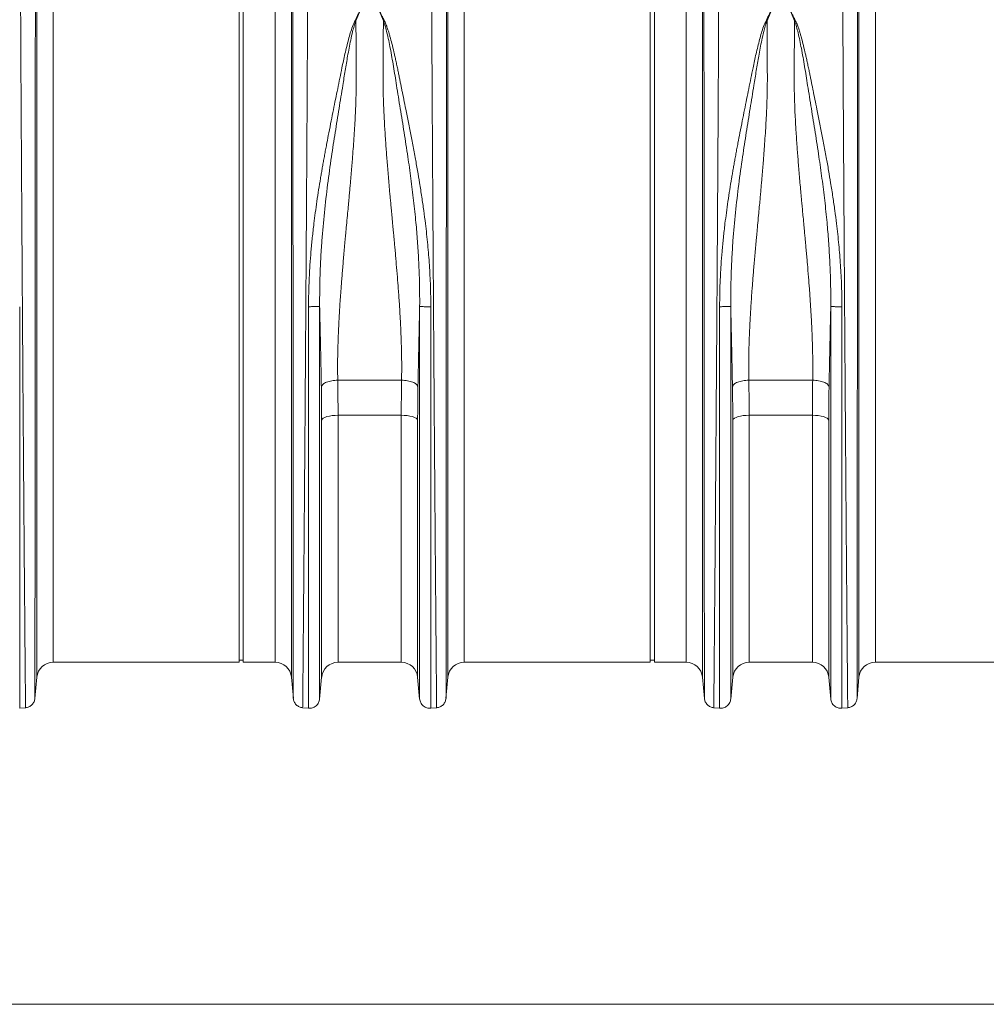
# Model space of a CAD drawing. Units: millimetres. Extents: x -20494 to -16005, y -6771 to -1458.
# Drawn here: x -18163 to -17693, y -3305 to -2826 of the extents above; entities that cross this region are included whole.
import ezdxf

# ---------------------------------------------------------------- set-up
doc = ezdxf.new("R2010")
doc.units = ezdxf.units.MM
doc.linetypes.add('SLD-SOLID', pattern=[0])
doc.layers.add('ACO_DIMS', color=8, linetype='Continuous')
doc.layers.add('ACO_DRAINAGE', color=7, linetype='SLD-SOLID')

# ---------------------------------------------------------------- blocks, each defined once
blk = doc.blocks.new('ACO - 32810 - FRONT')
at = {"layer": 'ACO_DRAINAGE', "linetype": 'Continuous', "lineweight": 0}
for p, q in [((245.24, 179), (245.24, 358)), ((247.24, 179), (247.24, 358)), ((445.24, 179), (445.24, 358)), ((447.24, 179), (447.24, 358)), ((146.79, -7.3), (146.79, 352.06)), ((270.7, 352.06), (270.7, -7.3)), ((346.79, -7.3), (346.79, 352.06)), ((470.7, 352.06), (470.7, -7.3)), ((546.79, -7.3), (546.79, 352.06)), ((154.76, 345.28), (154.76, 0)), ((262.73, 0), (262.73, 345.28)), ((354.76, 345.28), (354.76, 0)), ((462.73, 0), (462.73, 345.28)), ((554.76, 345.28), (554.76, 0)), ((306.02, 321.62), (302.07, 312.03)), ((315.41, 312.03), (311.48, 321.6)), ((506.02, 321.62), (502.07, 312.03)), ((515.41, 312.03), (511.48, 321.6)), ((245.24, 0), (245.24, 179)), ((247.24, 0), (247.24, 179)), ((445.24, 0), (445.24, 179)), ((447.24, 0), (447.24, 179)), ((293.21, 137.2), (324.28, 137.2)), ((493.21, 137.2), (524.28, 137.2)), ((290.47, 119.98), (289.15, 119.77)), ((291.89, 120.11), (290.47, 119.98)), ((293.36, 120.16), (291.89, 120.11)), ((324.13, 120.16), (293.36, 120.16)), ((293.36, 120.16), (293.36, 0)), ((324.13, 0), (324.13, 120.16)), ((325.6, 120.11), (324.13, 120.16)), ((327.02, 119.98), (325.6, 120.11)), ((328.34, 119.77), (327.02, 119.98)), ((490.47, 119.98), (489.15, 119.77)), ((491.89, 120.11), (490.47, 119.98)), ((493.36, 120.16), (491.89, 120.11)), ((524.13, 120.16), (493.36, 120.16)), ((493.36, 120.16), (493.36, 0)), ((524.13, 0), (524.13, 120.16)), ((525.6, 120.11), (524.13, 120.16)), ((527.02, 119.98), (525.6, 120.11)), ((528.34, 119.77), (527.02, 119.98)), ((285.66, 118.25), (285.39, 117.77)), ((285.39, -7.27), (285.39, 117.77)), ((286.2, 118.7), (285.66, 118.25)), ((286.97, 119.11), (286.2, 118.7)), ((287.97, 119.47), (286.97, 119.11)), ((289.15, 119.77), (287.97, 119.47)), ((329.52, 119.47), (328.34, 119.77)), ((330.51, 119.11), (329.52, 119.47)), ((331.29, 118.7), (330.51, 119.11)), ((331.82, 118.25), (331.29, 118.7)), ((332.09, 117.77), (331.82, 118.25)), ((332.09, 117.77), (332.09, -7.27)), ((485.66, 118.25), (485.39, 117.77)), ((485.39, -7.27), (485.39, 117.77)), ((486.2, 118.7), (485.66, 118.25)), ((486.97, 119.11), (486.2, 118.7)), ((487.97, 119.47), (486.97, 119.11)), ((489.15, 119.77), (487.97, 119.47)), ((529.52, 119.47), (528.34, 119.77)), ((530.51, 119.11), (529.52, 119.47)), ((531.29, 118.7), (530.51, 119.11)), ((531.82, 118.25), (531.29, 118.7)), ((532.09, 117.77), (531.82, 118.25)), ((532.09, 117.77), (532.09, -7.27)), ((154.76, 0), (245.24, 0)), ((245.24, 1), (247.24, 1)), ((247.24, 0), (262.73, 0)), ((293.36, 0), (324.13, 0)), ((354.76, 0), (445.24, 0)), ((445.24, 1), (447.24, 1)), ((447.24, 0), (462.73, 0)), ((493.36, 0), (524.13, 0)), ((554.76, 0), (645.24, 0)), ((145.88, -17.69), (146.79, -7.3)), ((270.7, -7.3), (271.61, -17.69)), ((284.42, -17.92), (285.39, -7.27)), ((332.09, -7.27), (333.07, -17.92)), ((345.88, -17.69), (346.79, -7.3)), ((470.7, -7.3), (471.61, -17.69)), ((484.42, -17.92), (485.39, -7.27)), ((532.09, -7.27), (533.07, -17.92)), ((545.88, -17.69), (546.79, -7.3)), ((138.48, -22.4), (141.43, -22.14)), ((276.05, -22.14), (279, -22.4)), ((338.48, -22.4), (341.43, -22.14)), ((476.05, -22.14), (479, -22.4)), ((538.48, -22.4), (541.43, -22.14))]:
    blk.add_line(p, q, dxfattribs=at)
for centre, start, end in [((154.76, -8), 90, 175), ((262.73, -8), 5, 90), ((293.36, -8), 90, 174.7592), ((324.13, -8), 5.2408, 90), ((354.76, -8), 90, 175), ((462.73, -8), 5, 90), ((493.36, -8), 90, 174.7592), ((524.13, -8), 5.2408, 90), ((554.76, -8), 90, 175)]:
    blk.add_arc(centre, 8, start, end, dxfattribs=at)
for points, knots in [([(141.34, -22.15), (141.34, -22.08), (141.34, -21.93), (141.32, -20.72), (141.3, -18.75), (141.28, -15.9), (141.24, -12.25), (141.2, -7.82), (141.15, -2.67), (141.11, 2.64), (141.06, 7.81), (141.03, 11.35), (141.01, 13.77), (141, 14.92), (140.99, 16.08), (140.98, 17.27), (140.97, 18.47), (140.96, 19.69), (140.94, 22.36), (140.9, 26.8), (140.84, 33.49), (140.78, 41.26), (140.7, 50.19), (140.63, 59.75), (140.55, 69.81), (140.47, 80.27), (140.38, 91.7), (140.29, 104.13), (140.19, 117.56), (140.09, 131.74), (139.99, 146.17), (139.89, 160.32), (139.8, 173.88), (139.71, 186.78), (139.63, 198.97), (139.55, 210.82), (139.48, 222.25), (139.41, 233.17), (139.35, 242.1), (139.31, 249.27), (139.28, 253.53), (139.27, 256.18), (139.26, 257.36), (139.25, 258.53), (139.24, 259.67), (139.24, 260.79), (139.23, 261.89), (139.2, 267.11), (139.15, 276.21), (139.08, 288.68), (139.02, 300.32), (138.97, 311.13), (138.93, 321.08), (138.9, 330.18), (138.87, 338.44), (138.85, 345.85), (138.84, 352.49), (138.83, 356.32), (138.83, 358.21)], [0, 0, 0, 0, 0.0229517, 0.0463555, 0.0702114, 0.0945195, 0.1192799, 0.1427983, 0.1667109, 0.1910177, 0.2072779, 0.2237099, 0.2274227, 0.2311441, 0.2348741, 0.2386129, 0.2423603, 0.2461163, 0.249881, 0.2666005, 0.2851587, 0.3055555, 0.327791, 0.3518653, 0.3733332, 0.3960783, 0.4201009, 0.4454009, 0.4719784, 0.4998336, 0.527648, 0.5541946, 0.5794733, 0.6034838, 0.6262258, 0.6476992, 0.6702423, 0.6911937, 0.710553, 0.7224586, 0.7336705, 0.7360921, 0.7384788, 0.7408305, 0.7431473, 0.7454291, 0.7476759, 0.7498878, 0.777504, 0.8045417, 0.8310007, 0.8568809, 0.8821821, 0.9069043, 0.9310472, 0.9546109, 0.9775952, 1, 1, 1, 1]), ([(278.65, 358.21), (278.65, 356.32), (278.65, 352.49), (278.64, 345.85), (278.62, 338.44), (278.59, 330.19), (278.56, 321.29), (278.51, 311.81), (278.47, 301.81), (278.42, 292.32), (278.37, 283.59), (278.34, 277.84), (278.32, 274.02), (278.31, 272.21), (278.3, 270.39), (278.29, 268.56), (278.28, 266.71), (278.27, 264.85), (278.25, 260.88), (278.21, 254.43), (278.15, 245.07), (278.09, 234.61), (278.01, 223.03), (277.94, 211.1), (277.86, 198.97), (277.78, 186.78), (277.69, 173.88), (277.6, 160.32), (277.5, 146.17), (277.4, 131.74), (277.3, 117.56), (277.2, 104.13), (277.11, 91.7), (277.02, 80.27), (276.94, 69.81), (276.86, 59.98), (276.79, 50.81), (276.72, 42.36), (276.66, 35.68), (276.62, 30.48), (276.59, 27.46), (276.58, 25.61), (276.57, 24.78), (276.56, 23.98), (276.55, 23.19), (276.55, 22.42), (276.54, 21.67), (276.51, 18.18), (276.46, 12.29), (276.4, 4.71), (276.34, -1.87), (276.29, -7.49), (276.25, -12.16), (276.21, -15.9), (276.18, -18.75), (276.16, -20.72), (276.15, -21.93), (276.15, -22.08), (276.14, -22.15)], [0, 0, 0, 0, 0.0224046, 0.0453886, 0.0689522, 0.093095, 0.1178171, 0.1414142, 0.1655156, 0.1901214, 0.2066392, 0.2233767, 0.2271645, 0.2309635, 0.2347735, 0.2385946, 0.2424268, 0.24627, 0.2501243, 0.2669052, 0.2855142, 0.3059512, 0.3282157, 0.3523076, 0.373781, 0.3965231, 0.4205337, 0.4458126, 0.4723596, 0.5001743, 0.5280291, 0.5546064, 0.5799062, 0.6039285, 0.6266736, 0.6481415, 0.6706686, 0.6915938, 0.7109173, 0.7227941, 0.733973, 0.7363868, 0.7387653, 0.7411088, 0.743417, 0.7456901, 0.747928, 0.7501307, 0.7771537, 0.803724, 0.8298417, 0.8555068, 0.8807195, 0.9054799, 0.9297881, 0.9536441, 0.977048, 1, 1, 1, 1]), ([(341.34, -22.15), (341.34, -22.08), (341.34, -21.93), (341.32, -20.72), (341.3, -18.75), (341.28, -15.9), (341.24, -12.25), (341.2, -7.82), (341.15, -2.67), (341.11, 2.64), (341.06, 7.81), (341.03, 11.35), (341.01, 13.77), (341, 14.92), (340.99, 16.08), (340.98, 17.27), (340.97, 18.47), (340.96, 19.69), (340.94, 22.36), (340.9, 26.8), (340.84, 33.49), (340.78, 41.26), (340.7, 50.19), (340.63, 59.75), (340.55, 69.81), (340.47, 80.27), (340.38, 91.7), (340.29, 104.13), (340.19, 117.56), (340.09, 131.74), (339.99, 146.17), (339.89, 160.32), (339.8, 173.88), (339.71, 186.78), (339.63, 198.97), (339.55, 210.82), (339.48, 222.25), (339.41, 233.17), (339.35, 242.1), (339.31, 249.27), (339.28, 253.53), (339.27, 256.18), (339.26, 257.36), (339.25, 258.53), (339.24, 259.67), (339.24, 260.79), (339.23, 261.89), (339.2, 267.11), (339.15, 276.21), (339.08, 288.68), (339.02, 300.32), (338.97, 311.13), (338.93, 321.08), (338.9, 330.18), (338.87, 338.44), (338.85, 345.85), (338.84, 352.49), (338.83, 356.32), (338.83, 358.21)], [0, 0, 0, 0, 0.0229517, 0.0463555, 0.0702114, 0.0945195, 0.1192799, 0.1427983, 0.1667109, 0.1910177, 0.2072779, 0.2237099, 0.2274227, 0.2311441, 0.2348741, 0.2386129, 0.2423603, 0.2461163, 0.249881, 0.2666005, 0.2851587, 0.3055555, 0.327791, 0.3518653, 0.3733332, 0.3960783, 0.4201009, 0.4454009, 0.4719784, 0.4998336, 0.527648, 0.5541946, 0.5794733, 0.6034838, 0.6262258, 0.6476992, 0.6702423, 0.6911937, 0.710553, 0.7224586, 0.7336705, 0.7360921, 0.7384788, 0.7408305, 0.7431473, 0.7454291, 0.7476759, 0.7498878, 0.777504, 0.8045417, 0.8310007, 0.8568809, 0.8821821, 0.9069043, 0.9310472, 0.9546109, 0.9775952, 1, 1, 1, 1]), ([(478.65, 358.21), (478.65, 356.32), (478.65, 352.49), (478.64, 345.85), (478.62, 338.44), (478.59, 330.19), (478.56, 321.29), (478.51, 311.81), (478.47, 301.81), (478.42, 292.32), (478.37, 283.59), (478.34, 277.84), (478.32, 274.02), (478.31, 272.21), (478.3, 270.39), (478.29, 268.56), (478.28, 266.71), (478.27, 264.85), (478.25, 260.88), (478.21, 254.43), (478.15, 245.07), (478.09, 234.61), (478.01, 223.03), (477.94, 211.1), (477.86, 198.97), (477.78, 186.78), (477.69, 173.88), (477.6, 160.32), (477.5, 146.17), (477.4, 131.74), (477.3, 117.56), (477.2, 104.13), (477.11, 91.7), (477.02, 80.27), (476.94, 69.81), (476.86, 59.98), (476.79, 50.81), (476.72, 42.36), (476.66, 35.68), (476.62, 30.48), (476.59, 27.46), (476.58, 25.61), (476.57, 24.78), (476.56, 23.98), (476.55, 23.19), (476.55, 22.42), (476.54, 21.67), (476.51, 18.18), (476.46, 12.29), (476.4, 4.71), (476.34, -1.87), (476.29, -7.49), (476.25, -12.16), (476.21, -15.9), (476.18, -18.75), (476.16, -20.72), (476.15, -21.93), (476.15, -22.08), (476.14, -22.15)], [0, 0, 0, 0, 0.0224046, 0.0453886, 0.0689522, 0.093095, 0.1178171, 0.1414142, 0.1655156, 0.1901214, 0.2066392, 0.2233767, 0.2271645, 0.2309635, 0.2347735, 0.2385946, 0.2424268, 0.24627, 0.2501243, 0.2669052, 0.2855142, 0.3059512, 0.3282157, 0.3523076, 0.373781, 0.3965231, 0.4205337, 0.4458126, 0.4723596, 0.5001743, 0.5280291, 0.5546064, 0.5799062, 0.6039285, 0.6266736, 0.6481415, 0.6706686, 0.6915938, 0.7109173, 0.7227941, 0.733973, 0.7363868, 0.7387653, 0.7411088, 0.743417, 0.7456901, 0.747928, 0.7501307, 0.7771537, 0.803724, 0.8298417, 0.8555068, 0.8807195, 0.9054799, 0.9297881, 0.9536441, 0.977048, 1, 1, 1, 1]), ([(541.34, -22.15), (541.34, -22.08), (541.34, -21.93), (541.32, -20.72), (541.3, -18.75), (541.28, -15.9), (541.24, -12.25), (541.2, -7.82), (541.15, -2.67), (541.11, 2.64), (541.06, 7.81), (541.03, 11.35), (541.01, 13.77), (541, 14.92), (540.99, 16.08), (540.98, 17.27), (540.97, 18.47), (540.96, 19.69), (540.94, 22.36), (540.9, 26.8), (540.84, 33.49), (540.78, 41.26), (540.7, 50.19), (540.63, 59.75), (540.55, 69.81), (540.47, 80.27), (540.38, 91.7), (540.29, 104.13), (540.19, 117.56), (540.09, 131.74), (539.99, 146.17), (539.89, 160.32), (539.8, 173.88), (539.71, 186.78), (539.63, 198.97), (539.55, 210.82), (539.48, 222.25), (539.41, 233.17), (539.35, 242.1), (539.31, 249.27), (539.28, 253.53), (539.27, 256.18), (539.26, 257.36), (539.25, 258.53), (539.24, 259.67), (539.24, 260.79), (539.23, 261.89), (539.2, 267.11), (539.15, 276.21), (539.08, 288.68), (539.02, 300.32), (538.97, 311.13), (538.93, 321.08), (538.9, 330.18), (538.87, 338.44), (538.85, 345.85), (538.84, 352.49), (538.83, 356.32), (538.83, 358.21)], [0, 0, 0, 0, 0.0229517, 0.0463555, 0.0702114, 0.0945195, 0.1192799, 0.1427983, 0.1667109, 0.1910177, 0.2072779, 0.2237099, 0.2274227, 0.2311441, 0.2348741, 0.2386129, 0.2423603, 0.2461163, 0.249881, 0.2666005, 0.2851587, 0.3055555, 0.327791, 0.3518653, 0.3733332, 0.3960783, 0.4201009, 0.4454009, 0.4719784, 0.4998336, 0.527648, 0.5541946, 0.5794733, 0.6034838, 0.6262258, 0.6476992, 0.6702423, 0.6911937, 0.710553, 0.7224586, 0.7336705, 0.7360921, 0.7384788, 0.7408305, 0.7431473, 0.7454291, 0.7476759, 0.7498878, 0.777504, 0.8045417, 0.8310007, 0.8568809, 0.8821821, 0.9069043, 0.9310472, 0.9546109, 0.9775952, 1, 1, 1, 1]), ([(146.11, 351.74), (146.11, 349.31), (146.11, 344.41), (146.1, 335.68), (146.1, 325.86), (146.1, 315.81), (146.09, 305.89), (146.09, 296.34), (146.09, 287.37), (146.08, 279.19), (146.08, 272.25), (146.08, 267.31), (146.07, 264.52), (146.07, 263.64), (146.07, 262.77), (146.07, 261.89), (146.07, 261), (146.07, 257.69), (146.07, 252.25), (146.06, 244.98), (146.06, 238.78), (146.06, 233.7), (146.06, 229.78), (146.05, 227.12), (146.05, 225.34), (146.05, 223.82), (146.05, 221.88), (146.05, 218.89), (146.05, 214.71), (146.04, 209.14), (146.04, 202.53), (146.03, 194.98), (146.03, 187.12), (146.03, 179.39), (146.02, 172.27), (146.02, 165.68), (146.01, 159.62), (146.01, 153.53), (146.01, 147.56), (146, 141.87), (146, 137.19), (146, 133), (145.99, 128.67), (145.99, 123.59), (145.99, 117.65), (145.98, 110.89), (145.98, 103.34), (145.97, 95.07), (145.97, 86.13), (145.96, 78.17), (145.95, 71.31), (145.95, 66.93), (145.95, 63.66), (145.95, 61.42), (145.95, 58.94), (145.94, 56.18), (145.94, 53.14), (145.94, 48.87), (145.94, 43.26), (145.93, 38.42), (145.93, 35.21), (145.93, 33.76), (145.93, 32.3), (145.93, 30.83), (145.92, 29.35), (145.92, 27.85), (145.92, 26.35), (145.92, 22.98), (145.92, 17.81), (145.91, 11.15), (145.91, 4.78), (145.9, -1.15), (145.9, -5.93), (145.89, -9.44), (145.89, -11.94), (145.89, -13.91), (145.89, -15.51), (145.89, -16.69), (145.89, -17.46), (145.89, -17.55), (145.89, -17.6)], [0, 0, 0, 0, 0.029343, 0.059173, 0.089494, 0.120307, 0.143639, 0.167248, 0.191135, 0.207054, 0.223095, 0.237312, 0.239181, 0.241051, 0.242923, 0.244797, 0.246672, 0.248549, 0.265876, 0.280832, 0.293415, 0.303625, 0.31146, 0.316919, 0.319454, 0.322038, 0.325895, 0.330975, 0.339652, 0.350505, 0.363537, 0.378098, 0.394225, 0.408899, 0.422567, 0.435228, 0.446879, 0.457522, 0.470506, 0.48158, 0.490742, 0.497992, 0.506291, 0.516392, 0.528296, 0.542003, 0.557516, 0.574835, 0.593962, 0.614899, 0.627417, 0.640503, 0.645298, 0.650483, 0.656438, 0.663164, 0.670661, 0.67893, 0.695355, 0.714172, 0.71815, 0.72222, 0.726383, 0.730638, 0.734985, 0.739425, 0.743958, 0.748582, 0.770312, 0.793484, 0.818098, 0.844155, 0.871655, 0.892184, 0.90899, 0.926262, 0.944, 0.962202, 0.980869, 1, 1, 1, 1]), ([(271.6, -17.6), (271.6, -17.54), (271.6, -17.4), (271.6, -16.36), (271.6, -14.78), (271.59, -12.65), (271.59, -9.88), (271.59, -6.23), (271.59, -1.63), (271.58, 3.74), (271.58, 8.95), (271.57, 13.75), (271.57, 17.79), (271.57, 20.69), (271.57, 22.32), (271.57, 22.82), (271.57, 23.33), (271.57, 23.83), (271.56, 24.34), (271.56, 26.94), (271.56, 31.56), (271.55, 38.24), (271.55, 44.4), (271.55, 49.92), (271.54, 54.25), (271.54, 57.46), (271.54, 59.24), (271.54, 60.33), (271.54, 60.83), (271.54, 61.32), (271.54, 61.77), (271.54, 62.3), (271.54, 64.74), (271.53, 69.11), (271.53, 76.79), (271.52, 85.83), (271.51, 96.16), (271.51, 106.11), (271.5, 115.59), (271.5, 124.55), (271.49, 132.75), (271.48, 140.65), (271.48, 148.74), (271.47, 157.72), (271.47, 167.58), (271.46, 177.96), (271.46, 188.15), (271.45, 196.29), (271.45, 202.44), (271.44, 207.03), (271.44, 211.61), (271.44, 216.17), (271.44, 220.21), (271.43, 223.22), (271.43, 225.48), (271.43, 227.81), (271.43, 231), (271.43, 235.04), (271.43, 239.69), (271.42, 244.84), (271.42, 248.87), (271.42, 251.77), (271.42, 253.36), (271.42, 255), (271.42, 256.68), (271.42, 258.39), (271.41, 263.69), (271.41, 272.36), (271.4, 283.97), (271.4, 294.94), (271.39, 305.23), (271.39, 315.61), (271.38, 325.86), (271.38, 335.68), (271.38, 344.41), (271.38, 349.31), (271.38, 351.74)], [0, 0, 0, 0, 0.022472, 0.044151, 0.065037, 0.085128, 0.10532, 0.128344, 0.153279, 0.177314, 0.200449, 0.215226, 0.229611, 0.241947, 0.243539, 0.245127, 0.24671, 0.248287, 0.249859, 0.251426, 0.272402, 0.29112, 0.307584, 0.321794, 0.333751, 0.339996, 0.345388, 0.346659, 0.347871, 0.349025, 0.35012, 0.351156, 0.352786, 0.367522, 0.381792, 0.405269, 0.427368, 0.448091, 0.467438, 0.485412, 0.502013, 0.516153, 0.531904, 0.549264, 0.568233, 0.588807, 0.609051, 0.62687, 0.635778, 0.644684, 0.653589, 0.662493, 0.671395, 0.677374, 0.68025, 0.684839, 0.691181, 0.699275, 0.709121, 0.719233, 0.7307, 0.733927, 0.737247, 0.74066, 0.744166, 0.747765, 0.751456, 0.777743, 0.803709, 0.829355, 0.854682, 0.879691, 0.910504, 0.940826, 0.970657, 1, 1, 1, 1]), ([(346.11, 351.74), (346.11, 349.31), (346.11, 344.41), (346.1, 335.68), (346.1, 325.86), (346.1, 315.81), (346.09, 305.89), (346.09, 296.34), (346.09, 287.37), (346.08, 279.19), (346.08, 272.25), (346.08, 267.31), (346.07, 264.52), (346.07, 263.64), (346.07, 262.77), (346.07, 261.89), (346.07, 261), (346.07, 257.69), (346.07, 252.25), (346.06, 244.98), (346.06, 238.78), (346.06, 233.7), (346.06, 229.78), (346.05, 227.12), (346.05, 225.34), (346.05, 223.82), (346.05, 221.88), (346.05, 218.89), (346.05, 214.71), (346.04, 209.14), (346.04, 202.53), (346.03, 194.98), (346.03, 187.12), (346.03, 179.39), (346.02, 172.27), (346.02, 165.68), (346.01, 159.62), (346.01, 153.53), (346.01, 147.56), (346, 141.87), (346, 137.19), (346, 133), (345.99, 128.67), (345.99, 123.59), (345.99, 117.65), (345.98, 110.89), (345.98, 103.34), (345.97, 95.07), (345.97, 86.13), (345.96, 78.17), (345.95, 71.31), (345.95, 66.93), (345.95, 63.66), (345.95, 61.42), (345.95, 58.94), (345.94, 56.18), (345.94, 53.14), (345.94, 48.87), (345.94, 43.26), (345.93, 38.42), (345.93, 35.21), (345.93, 33.76), (345.93, 32.3), (345.93, 30.83), (345.92, 29.35), (345.92, 27.85), (345.92, 26.35), (345.92, 22.98), (345.92, 17.81), (345.91, 11.15), (345.91, 4.78), (345.9, -1.15), (345.9, -5.93), (345.89, -9.44), (345.89, -11.94), (345.89, -13.91), (345.89, -15.51), (345.89, -16.69), (345.89, -17.46), (345.89, -17.55), (345.89, -17.6)], [0, 0, 0, 0, 0.029343, 0.059173, 0.089494, 0.120307, 0.143639, 0.167248, 0.191135, 0.207054, 0.223095, 0.237312, 0.239181, 0.241051, 0.242923, 0.244797, 0.246672, 0.248549, 0.265876, 0.280832, 0.293415, 0.303625, 0.31146, 0.316919, 0.319454, 0.322038, 0.325895, 0.330975, 0.339652, 0.350505, 0.363537, 0.378098, 0.394225, 0.408899, 0.422567, 0.435228, 0.446879, 0.457522, 0.470506, 0.48158, 0.490742, 0.497992, 0.506291, 0.516392, 0.528296, 0.542003, 0.557516, 0.574835, 0.593962, 0.614899, 0.627417, 0.640503, 0.645298, 0.650483, 0.656438, 0.663164, 0.670661, 0.67893, 0.695355, 0.714172, 0.71815, 0.72222, 0.726383, 0.730638, 0.734985, 0.739425, 0.743958, 0.748582, 0.770312, 0.793484, 0.818098, 0.844155, 0.871655, 0.892184, 0.90899, 0.926262, 0.944, 0.962202, 0.980869, 1, 1, 1, 1]), ([(471.6, -17.6), (471.6, -17.54), (471.6, -17.4), (471.6, -16.36), (471.6, -14.78), (471.59, -12.65), (471.59, -9.88), (471.59, -6.23), (471.59, -1.63), (471.58, 3.74), (471.58, 8.95), (471.57, 13.75), (471.57, 17.79), (471.57, 20.69), (471.57, 22.32), (471.57, 22.82), (471.57, 23.33), (471.57, 23.83), (471.56, 24.34), (471.56, 26.94), (471.56, 31.56), (471.55, 38.24), (471.55, 44.4), (471.55, 49.92), (471.54, 54.25), (471.54, 57.46), (471.54, 59.24), (471.54, 60.33), (471.54, 60.83), (471.54, 61.32), (471.54, 61.77), (471.54, 62.3), (471.54, 64.74), (471.53, 69.11), (471.53, 76.79), (471.52, 85.83), (471.51, 96.16), (471.51, 106.11), (471.5, 115.59), (471.5, 124.55), (471.49, 132.75), (471.48, 140.65), (471.48, 148.74), (471.47, 157.72), (471.47, 167.58), (471.46, 177.96), (471.46, 188.15), (471.45, 196.29), (471.45, 202.44), (471.44, 207.03), (471.44, 211.61), (471.44, 216.17), (471.44, 220.21), (471.43, 223.22), (471.43, 225.48), (471.43, 227.81), (471.43, 231), (471.43, 235.04), (471.43, 239.69), (471.42, 244.84), (471.42, 248.87), (471.42, 251.77), (471.42, 253.36), (471.42, 255), (471.42, 256.68), (471.42, 258.39), (471.41, 263.69), (471.41, 272.36), (471.4, 283.97), (471.4, 294.94), (471.39, 305.23), (471.39, 315.61), (471.38, 325.86), (471.38, 335.68), (471.38, 344.41), (471.38, 349.31), (471.38, 351.74)], [0, 0, 0, 0, 0.022472, 0.044151, 0.065037, 0.085128, 0.10532, 0.128344, 0.153279, 0.177314, 0.200449, 0.215226, 0.229611, 0.241947, 0.243539, 0.245127, 0.24671, 0.248287, 0.249859, 0.251426, 0.272402, 0.29112, 0.307584, 0.321794, 0.333751, 0.339996, 0.345388, 0.346659, 0.347871, 0.349025, 0.35012, 0.351156, 0.352786, 0.367522, 0.381792, 0.405269, 0.427368, 0.448091, 0.467438, 0.485412, 0.502013, 0.516153, 0.531904, 0.549264, 0.568233, 0.588807, 0.609051, 0.62687, 0.635778, 0.644684, 0.653589, 0.662493, 0.671395, 0.677374, 0.68025, 0.684839, 0.691181, 0.699275, 0.709121, 0.719233, 0.7307, 0.733927, 0.737247, 0.74066, 0.744166, 0.747765, 0.751456, 0.777743, 0.803709, 0.829355, 0.854682, 0.879691, 0.910504, 0.940826, 0.970657, 1, 1, 1, 1]), ([(546.11, 351.74), (546.11, 349.31), (546.11, 344.41), (546.1, 335.68), (546.1, 325.86), (546.1, 315.81), (546.09, 305.89), (546.09, 296.34), (546.09, 287.37), (546.08, 279.19), (546.08, 272.25), (546.08, 267.31), (546.07, 264.52), (546.07, 263.64), (546.07, 262.77), (546.07, 261.89), (546.07, 261), (546.07, 257.69), (546.07, 252.25), (546.06, 244.98), (546.06, 238.78), (546.06, 233.7), (546.06, 229.78), (546.05, 227.12), (546.05, 225.34), (546.05, 223.82), (546.05, 221.88), (546.05, 218.89), (546.05, 214.71), (546.04, 209.14), (546.04, 202.53), (546.03, 194.98), (546.03, 187.12), (546.03, 179.39), (546.02, 172.27), (546.02, 165.68), (546.01, 159.62), (546.01, 153.53), (546.01, 147.56), (546, 141.87), (546, 137.19), (546, 133), (545.99, 128.67), (545.99, 123.59), (545.99, 117.65), (545.98, 110.89), (545.98, 103.34), (545.97, 95.07), (545.97, 86.13), (545.96, 78.17), (545.95, 71.31), (545.95, 66.93), (545.95, 63.66), (545.95, 61.42), (545.95, 58.94), (545.94, 56.18), (545.94, 53.14), (545.94, 48.87), (545.94, 43.26), (545.93, 38.42), (545.93, 35.21), (545.93, 33.76), (545.93, 32.3), (545.93, 30.83), (545.92, 29.35), (545.92, 27.85), (545.92, 26.35), (545.92, 22.98), (545.92, 17.81), (545.91, 11.15), (545.91, 4.78), (545.9, -1.15), (545.9, -5.93), (545.89, -9.44), (545.89, -11.94), (545.89, -13.91), (545.89, -15.51), (545.89, -16.69), (545.89, -17.46), (545.89, -17.55), (545.89, -17.6)], [0, 0, 0, 0, 0.029343, 0.059173, 0.089494, 0.120307, 0.143639, 0.167248, 0.191135, 0.207054, 0.223095, 0.237312, 0.239181, 0.241051, 0.242923, 0.244797, 0.246672, 0.248549, 0.265876, 0.280832, 0.293415, 0.303625, 0.31146, 0.316919, 0.319454, 0.322038, 0.325895, 0.330975, 0.339652, 0.350505, 0.363537, 0.378098, 0.394225, 0.408899, 0.422567, 0.435228, 0.446879, 0.457522, 0.470506, 0.48158, 0.490742, 0.497992, 0.506291, 0.516392, 0.528296, 0.542003, 0.557516, 0.574835, 0.593962, 0.614899, 0.627417, 0.640503, 0.645298, 0.650483, 0.656438, 0.663164, 0.670661, 0.67893, 0.695355, 0.714172, 0.71815, 0.72222, 0.726383, 0.730638, 0.734985, 0.739425, 0.743958, 0.748582, 0.770312, 0.793484, 0.818098, 0.844155, 0.871655, 0.892184, 0.90899, 0.926262, 0.944, 0.962202, 0.980869, 1, 1, 1, 1]), ([(279, 172.98), (279.02, 175.19), (279.05, 179.65), (279.29, 186.41), (279.67, 193.14), (280.18, 199.86), (280.82, 206.58), (281.54, 212.88), (282.29, 218.77), (283.07, 224.28), (283.91, 229.83), (284.63, 234.28), (285.2, 237.6), (285.6, 239.93), (286.02, 242.33), (286.47, 244.8), (286.93, 247.35), (287.42, 249.97), (288.06, 253.38), (288.94, 257.89), (290, 263.25), (291.09, 268.69), (292.15, 273.9), (293.19, 279.05), (294.23, 284.15), (295.37, 289.81), (296.73, 296.13), (298.4, 302.84), (300.2, 309.42), (303.39, 315.53), (305.14, 319.58), (306.02, 321.62)], [0, 0, 0, 0, 0.040013, 0.080836, 0.122491, 0.162238, 0.203243, 0.245524, 0.278228, 0.312459, 0.348222, 0.382494, 0.396791, 0.411626, 0.427, 0.442913, 0.459365, 0.476358, 0.49389, 0.526241, 0.565281, 0.601009, 0.636328, 0.672237, 0.708229, 0.743973, 0.794027, 0.84707, 0.896125, 0.947766, 1, 1, 1, 1]), ([(311.48, 321.6), (311.76, 321.08), (312.33, 320.01), (312.92, 318.39), (313.62, 316.78), (314.35, 315.18), (315.13, 313.54), (316.06, 311.8), (316.84, 310), (317.54, 308.02), (318.11, 306.19), (318.8, 303.81), (319.6, 300.81), (320.3, 297.94), (320.77, 295.88), (321.01, 294.84), (321.25, 293.76), (321.5, 292.65), (321.74, 291.5), (322, 290.32), (322.25, 289.09), (322.56, 287.58), (322.94, 285.75), (323.35, 283.72), (323.74, 281.78), (324.1, 279.98), (324.64, 277.33), (325.37, 273.72), (326.21, 269.59), (326.96, 265.85), (327.62, 262.56), (328.28, 259.25), (328.93, 255.93), (329.8, 251.41), (330.84, 245.84), (331.99, 239.37), (333.08, 232.93), (334.1, 226.44), (335.05, 219.82), (336.05, 212.09), (337.02, 203.27), (337.84, 193.12), (338.38, 183.06), (338.45, 176.29), (338.48, 172.96)], [0, 0, 0, 0, 0.013826, 0.028053, 0.040943, 0.054636, 0.068415, 0.082221, 0.098385, 0.112462, 0.129792, 0.141603, 0.168068, 0.198878, 0.206392, 0.214125, 0.222077, 0.230248, 0.238638, 0.247247, 0.256075, 0.265289, 0.280057, 0.295432, 0.308527, 0.321183, 0.333331, 0.364158, 0.396176, 0.418186, 0.440192, 0.462404, 0.484411, 0.506153, 0.551445, 0.592953, 0.630684, 0.674122, 0.715391, 0.754502, 0.817448, 0.877523, 0.939601, 1, 1, 1, 1]), ([(479, 172.98), (479.02, 175.19), (479.05, 179.65), (479.29, 186.41), (479.67, 193.14), (480.18, 199.86), (480.82, 206.58), (481.54, 212.88), (482.29, 218.77), (483.07, 224.28), (483.91, 229.83), (484.63, 234.28), (485.2, 237.6), (485.6, 239.93), (486.02, 242.33), (486.47, 244.8), (486.93, 247.35), (487.42, 249.97), (488.06, 253.38), (488.94, 257.89), (490, 263.25), (491.09, 268.69), (492.15, 273.9), (493.19, 279.05), (494.23, 284.15), (495.37, 289.81), (496.73, 296.13), (498.4, 302.84), (500.2, 309.42), (503.39, 315.53), (505.14, 319.58), (506.02, 321.62)], [0, 0, 0, 0, 0.040013, 0.080836, 0.122491, 0.162238, 0.203243, 0.245524, 0.278228, 0.312459, 0.348222, 0.382494, 0.396791, 0.411626, 0.427, 0.442913, 0.459365, 0.476358, 0.49389, 0.526241, 0.565281, 0.601009, 0.636328, 0.672237, 0.708229, 0.743973, 0.794027, 0.84707, 0.896125, 0.947766, 1, 1, 1, 1]), ([(511.48, 321.6), (511.76, 321.08), (512.33, 320.01), (512.92, 318.39), (513.62, 316.78), (514.35, 315.18), (515.13, 313.54), (516.06, 311.8), (516.84, 310), (517.54, 308.02), (518.11, 306.19), (518.8, 303.81), (519.6, 300.81), (520.3, 297.94), (520.77, 295.88), (521.01, 294.84), (521.25, 293.76), (521.5, 292.65), (521.74, 291.5), (522, 290.32), (522.25, 289.09), (522.56, 287.58), (522.94, 285.75), (523.35, 283.72), (523.74, 281.78), (524.1, 279.98), (524.64, 277.33), (525.37, 273.72), (526.21, 269.59), (526.96, 265.85), (527.62, 262.56), (528.28, 259.25), (528.93, 255.93), (529.8, 251.41), (530.84, 245.84), (531.99, 239.37), (533.08, 232.93), (534.1, 226.44), (535.05, 219.82), (536.05, 212.09), (537.02, 203.27), (537.84, 193.12), (538.38, 183.06), (538.45, 176.29), (538.48, 172.96)], [0, 0, 0, 0, 0.013826, 0.028053, 0.040943, 0.054636, 0.068415, 0.082221, 0.098385, 0.112462, 0.129792, 0.141603, 0.168068, 0.198878, 0.206392, 0.214125, 0.222077, 0.230248, 0.238638, 0.247247, 0.256075, 0.265289, 0.280057, 0.295432, 0.308527, 0.321183, 0.333331, 0.364158, 0.396176, 0.418186, 0.440192, 0.462404, 0.484411, 0.506153, 0.551445, 0.592953, 0.630684, 0.674122, 0.715391, 0.754502, 0.817448, 0.877523, 0.939601, 1, 1, 1, 1]), ([(302.07, 312.03), (301.76, 311.17), (301.14, 309.45), (300.33, 306.3), (299.24, 301.53), (298.06, 295.25), (296.83, 287.9), (295.49, 279.42), (293.85, 269.42), (291.97, 257.82), (290.08, 245.5), (288.27, 232.49), (286.66, 218.84), (285.57, 206.67), (284.91, 196.08), (284.56, 187.46), (284.43, 180.7), (284.41, 176.45), (284.41, 174.41), (284.42, 173.51), (284.42, 173.12)], [0, 0, 0, 0, 0.022961, 0.045616, 0.080983, 0.143801, 0.199697, 0.255618, 0.340353, 0.424878, 0.509037, 0.602649, 0.695425, 0.78724, 0.847307, 0.906965, 0.959162, 0.982048, 0.992104, 1, 1, 1, 1]), ([(302.07, 312.03), (302.08, 310.69), (302.09, 308), (302.11, 303.84), (302.13, 299.59), (302.16, 294.87), (302.19, 290.6), (302.21, 287.05), (302.22, 284.9), (302.22, 282.87), (302.2, 280.71), (302.16, 278.14), (302.1, 275.51), (302, 272.25), (301.85, 268.29), (301.62, 263.57), (301.33, 258.6), (301, 253.55), (300.7, 249.4), (300.46, 246.2), (300.27, 243.83), (300.08, 241.39), (299.87, 238.87), (299.65, 236.28), (299.41, 233.6), (299.17, 230.85), (298.91, 228), (298.63, 224.89), (298.3, 221.34), (297.91, 217.17), (297.5, 212.83), (297.13, 208.88), (296.8, 205.28), (296.48, 201.79), (296.16, 198.12), (295.85, 194.55), (295.56, 191.12), (295.29, 187.83), (295.04, 184.68), (294.68, 179.91), (294.24, 173.66), (293.79, 166.11), (293.45, 158.71), (293.22, 151.41), (293.12, 144.13), (293.18, 139.48), (293.21, 137.2)], [0, 0, 0, 0, 0.027623, 0.055307, 0.083051, 0.110856, 0.145733, 0.16328, 0.176314, 0.185124, 0.200125, 0.215425, 0.231026, 0.246927, 0.272923, 0.300088, 0.328424, 0.357932, 0.385455, 0.398167, 0.411269, 0.424759, 0.43864, 0.452909, 0.467568, 0.482617, 0.498055, 0.514066, 0.533393, 0.556035, 0.581802, 0.603851, 0.62001, 0.640286, 0.660319, 0.679627, 0.698209, 0.716067, 0.7332, 0.749608, 0.79408, 0.835803, 0.874784, 0.917998, 0.959732, 1, 1, 1, 1]), ([(324.28, 137.2), (324.3, 139.1), (324.36, 142.97), (324.3, 148.98), (324.16, 155.14), (323.96, 160.34), (323.76, 164.52), (323.59, 167.73), (323.4, 171.06), (323.18, 174.49), (322.94, 178.03), (322.63, 182.34), (322.22, 187.57), (321.85, 192.09), (321.58, 195.22), (321.44, 196.76), (321.31, 198.32), (321.17, 199.92), (321.02, 201.55), (320.87, 203.21), (320.71, 204.92), (320.53, 206.92), (320.29, 209.45), (319.99, 212.72), (319.65, 216.29), (319.33, 219.79), (319.04, 222.86), (318.79, 225.57), (318.38, 230.04), (317.84, 236.15), (317.21, 243.79), (316.64, 251.28), (316.14, 258.66), (315.74, 265.95), (315.39, 274.13), (315.22, 283.21), (315.32, 293.25), (315.37, 302.92), (315.4, 309.01), (315.41, 312.03)], [0, 0, 0, 0, 0.033583, 0.068253, 0.10402, 0.138731, 0.15605, 0.173897, 0.192273, 0.211179, 0.230614, 0.250579, 0.281704, 0.316057, 0.324214, 0.332533, 0.341015, 0.34966, 0.358467, 0.367438, 0.376571, 0.386208, 0.399862, 0.417534, 0.439223, 0.457801, 0.474456, 0.489187, 0.501995, 0.547386, 0.589458, 0.628213, 0.672323, 0.713957, 0.75312, 0.814731, 0.875664, 0.938489, 1, 1, 1, 1]), ([(333.07, 173.09), (333.07, 173.83), (333.08, 175.15), (333.07, 177.51), (333.05, 180.99), (332.93, 187.24), (332.61, 195.47), (332.03, 204.85), (331.23, 214.47), (330.16, 224.66), (328.82, 235.35), (327.26, 246.43), (325.51, 257.81), (323.63, 269.41), (321.89, 280.09), (320.35, 289.86), (318.87, 298.4), (317.53, 304.77), (316.44, 309.18), (315.76, 311.08), (315.41, 312.03)], [0, 0, 0, 0, 0.014771, 0.026389, 0.047163, 0.084359, 0.151132, 0.211187, 0.271673, 0.344239, 0.41737, 0.490993, 0.575138, 0.659662, 0.744397, 0.815548, 0.886757, 0.949763, 0.974705, 1, 1, 1, 1]), ([(502.07, 312.03), (501.76, 311.17), (501.14, 309.45), (500.33, 306.3), (499.24, 301.53), (498.06, 295.25), (496.83, 287.9), (495.49, 279.42), (493.85, 269.42), (491.97, 257.82), (490.08, 245.5), (488.27, 232.49), (486.66, 218.84), (485.57, 206.67), (484.91, 196.08), (484.56, 187.46), (484.43, 180.7), (484.41, 176.45), (484.41, 174.41), (484.42, 173.51), (484.42, 173.12)], [0, 0, 0, 0, 0.022961, 0.045616, 0.080983, 0.143801, 0.199697, 0.255618, 0.340353, 0.424878, 0.509037, 0.602649, 0.695425, 0.78724, 0.847307, 0.906965, 0.959162, 0.982048, 0.992104, 1, 1, 1, 1]), ([(502.07, 312.03), (502.08, 310.69), (502.09, 308), (502.11, 303.84), (502.13, 299.59), (502.16, 294.87), (502.19, 290.6), (502.21, 287.05), (502.22, 284.9), (502.22, 282.87), (502.2, 280.71), (502.16, 278.14), (502.1, 275.51), (502, 272.25), (501.85, 268.29), (501.62, 263.57), (501.33, 258.6), (501, 253.55), (500.7, 249.4), (500.46, 246.2), (500.27, 243.83), (500.08, 241.39), (499.87, 238.87), (499.65, 236.28), (499.41, 233.6), (499.17, 230.85), (498.91, 228), (498.63, 224.89), (498.3, 221.34), (497.91, 217.17), (497.5, 212.83), (497.13, 208.88), (496.8, 205.28), (496.48, 201.79), (496.16, 198.12), (495.85, 194.55), (495.56, 191.12), (495.29, 187.83), (495.04, 184.68), (494.68, 179.91), (494.24, 173.66), (493.79, 166.11), (493.45, 158.71), (493.22, 151.41), (493.12, 144.13), (493.18, 139.48), (493.21, 137.2)], [0, 0, 0, 0, 0.0276229, 0.0553065, 0.0830508, 0.1108556, 0.1457327, 0.1632798, 0.1763141, 0.185124, 0.200125, 0.2154252, 0.2310256, 0.2469267, 0.2729233, 0.3000883, 0.3284239, 0.357932, 0.385455, 0.3981673, 0.4112687, 0.4247594, 0.4386396, 0.4529092, 0.4675683, 0.4826169, 0.4980552, 0.5140663, 0.5333928, 0.5560347, 0.5818018, 0.6038512, 0.6200098, 0.6402864, 0.6603191, 0.6796266, 0.6982091, 0.7160667, 0.7331995, 0.7496077, 0.7940795, 0.8358032, 0.8747844, 0.9179984, 0.9597322, 1, 1, 1, 1]), ([(524.28, 137.2), (524.3, 139.1), (524.36, 142.97), (524.3, 148.98), (524.16, 155.14), (523.96, 160.34), (523.76, 164.52), (523.59, 167.73), (523.4, 171.06), (523.18, 174.49), (522.94, 178.03), (522.63, 182.34), (522.22, 187.57), (521.85, 192.09), (521.58, 195.22), (521.44, 196.76), (521.31, 198.32), (521.17, 199.92), (521.02, 201.55), (520.87, 203.21), (520.71, 204.92), (520.53, 206.92), (520.29, 209.45), (519.99, 212.72), (519.65, 216.29), (519.33, 219.79), (519.04, 222.86), (518.79, 225.57), (518.38, 230.04), (517.84, 236.15), (517.21, 243.79), (516.64, 251.28), (516.14, 258.66), (515.74, 265.95), (515.39, 274.13), (515.22, 283.21), (515.32, 293.25), (515.37, 302.92), (515.4, 309.01), (515.41, 312.03)], [0, 0, 0, 0, 0.033583, 0.068253, 0.10402, 0.138731, 0.15605, 0.173897, 0.192273, 0.211179, 0.230614, 0.250579, 0.281704, 0.316057, 0.324214, 0.332533, 0.341015, 0.34966, 0.358467, 0.367438, 0.376571, 0.386208, 0.399862, 0.417534, 0.439223, 0.457801, 0.474456, 0.489187, 0.501995, 0.547386, 0.589458, 0.628213, 0.672323, 0.713957, 0.75312, 0.814731, 0.875664, 0.938489, 1, 1, 1, 1]), ([(533.07, 173.09), (533.07, 173.83), (533.08, 175.15), (533.07, 177.51), (533.05, 180.99), (532.93, 187.24), (532.61, 195.47), (532.03, 204.85), (531.23, 214.47), (530.16, 224.66), (528.82, 235.35), (527.26, 246.43), (525.51, 257.81), (523.63, 269.41), (521.89, 280.09), (520.35, 289.86), (518.87, 298.4), (517.53, 304.77), (516.44, 309.18), (515.76, 311.08), (515.41, 312.03)], [0, 0, 0, 0, 0.014771, 0.026389, 0.047163, 0.084359, 0.151132, 0.211187, 0.271673, 0.344239, 0.41737, 0.490993, 0.575138, 0.659662, 0.744397, 0.815548, 0.886757, 0.949763, 0.974705, 1, 1, 1, 1]), ([(138.48, 172.96), (138.48, 167.79), (138.48, 157.46), (138.48, 142.1), (138.48, 126.95), (138.48, 112.12), (138.48, 97.68), (138.48, 83.72), (138.48, 70.33), (138.48, 57.59), (138.48, 45.56), (138.48, 34.33), (138.48, 23.95), (138.48, 14.49), (138.48, 6.01), (138.48, -1.44), (138.48, -7.83), (138.48, -13.1), (138.48, -17.24), (138.48, -20.19), (138.48, -22.05), (138.48, -22.28), (138.48, -22.4)], [0, 0, 0, 0, 0.05, 0.1, 0.15, 0.2, 0.25, 0.3, 0.35, 0.4, 0.45, 0.5, 0.55, 0.6, 0.65, 0.7, 0.75, 0.8, 0.85, 0.9, 0.95, 1, 1, 1, 1]), ([(284.42, 173.12), (284.3, 173.1), (284.11, 173.07), (283.38, 173.04), (282.67, 173.01), (281.82, 173), (280.61, 172.98), (279.64, 172.98), (279, 172.98)], [0, 0, 0, 0, 0.239515, 0.368398, 0.5, 0.631602, 0.760485, 1, 1, 1, 1]), ([(279, -22.4), (279, -22.28), (279, -22.05), (279, -20.19), (279, -17.24), (279, -13.1), (279, -7.82), (279, -1.44), (279, 6.02), (279, 14.5), (279, 23.96), (279, 34.33), (279, 45.57), (279, 57.6), (279, 70.35), (279, 83.74), (279, 97.7), (279, 112.14), (279, 126.97), (279, 142.12), (279, 157.48), (279, 167.81), (279, 172.98)], [0, 0, 0, 0, 0.05, 0.1, 0.15, 0.2, 0.25, 0.3, 0.35, 0.4, 0.45, 0.5, 0.55, 0.6, 0.65, 0.7, 0.75, 0.8, 0.85, 0.9, 0.95, 1, 1, 1, 1]), ([(285.24, 134.06), (285.2, 136.42), (285.11, 141.28), (284.95, 148.91), (284.78, 156.92), (284.6, 165.04), (284.48, 170.46), (284.42, 173.12)], [0, 0, 0, 0, 0.185874, 0.383567, 0.593482, 0.801331, 1, 1, 1, 1]), ([(284.42, 173.12), (284.42, 168.07), (284.42, 157.96), (284.42, 142.95), (284.42, 128.14), (284.42, 113.64), (284.42, 99.52), (284.42, 85.88), (284.42, 72.79), (284.42, 60.33), (284.42, 48.57), (284.42, 37.58), (284.42, 27.44), (284.42, 18.19), (284.42, 9.9), (284.42, 2.62), (284.42, -3.63), (284.42, -8.78), (284.42, -12.83), (284.42, -15.72), (284.42, -17.54), (284.42, -17.76), (284.42, -17.87)], [0, 0, 0, 0, 0.05, 0.1000001, 0.1500001, 0.2000001, 0.2500001, 0.3000001, 0.3500001, 0.4000001, 0.4500002, 0.5000002, 0.5500002, 0.6000001, 0.6500001, 0.7000001, 0.7500001, 0.8000001, 0.8500001, 0.9000001, 0.95, 1, 1, 1, 1]), ([(333.07, 173.1), (333.01, 170.65), (332.9, 165.54), (332.72, 157.61), (332.55, 149.49), (332.39, 141.54), (332.29, 136.5), (332.24, 134.06)], [0, 0, 0, 0, 0.1840712, 0.3824394, 0.6020991, 0.8077961, 1, 1, 1, 1]), ([(338.48, 172.96), (337.85, 172.96), (336.88, 172.96), (335.67, 172.97), (334.82, 172.99), (334.1, 173.01), (333.38, 173.05), (333.19, 173.08), (333.07, 173.09)], [0, 0, 0, 0, 0.239515, 0.368398, 0.5, 0.631602, 0.760485, 1, 1, 1, 1]), ([(333.07, -17.87), (333.07, -17.76), (333.07, -17.54), (333.07, -15.72), (333.07, -12.83), (333.07, -8.78), (333.07, -3.63), (333.07, 2.61), (333.07, 9.9), (333.07, 18.19), (333.07, 27.43), (333.07, 37.58), (333.07, 48.56), (333.07, 60.31), (333.07, 72.77), (333.07, 85.87), (333.07, 99.51), (333.07, 113.62), (333.07, 128.12), (333.07, 142.93), (333.07, 157.94), (333.07, 168.04), (333.07, 173.09)], [0, 0, 0, 0, 0.05, 0.1, 0.15, 0.2, 0.25, 0.3, 0.35, 0.4, 0.45, 0.5, 0.55, 0.6, 0.65, 0.7, 0.75, 0.8, 0.85, 0.9, 0.95, 1, 1, 1, 1]), ([(338.48, 172.96), (338.48, 167.79), (338.48, 157.46), (338.48, 142.1), (338.48, 126.95), (338.48, 112.12), (338.48, 97.68), (338.48, 83.72), (338.48, 70.33), (338.48, 57.59), (338.48, 45.56), (338.48, 34.33), (338.48, 23.95), (338.48, 14.49), (338.48, 6.01), (338.48, -1.44), (338.48, -7.83), (338.48, -13.1), (338.48, -17.24), (338.48, -20.19), (338.48, -22.05), (338.48, -22.28), (338.48, -22.4)], [0, 0, 0, 0, 0.05, 0.1, 0.15, 0.2, 0.25, 0.3, 0.35, 0.4, 0.45, 0.5, 0.55, 0.6, 0.65, 0.7, 0.75, 0.8, 0.85, 0.9, 0.95, 1, 1, 1, 1]), ([(484.42, 173.12), (484.3, 173.1), (484.11, 173.07), (483.38, 173.04), (482.67, 173.01), (481.82, 173), (480.61, 172.98), (479.64, 172.98), (479, 172.98)], [0, 0, 0, 0, 0.239515, 0.368398, 0.5, 0.631602, 0.760485, 1, 1, 1, 1]), ([(479, -22.4), (479, -22.28), (479, -22.05), (479, -20.19), (479, -17.24), (479, -13.1), (479, -7.82), (479, -1.44), (479, 6.02), (479, 14.5), (479, 23.96), (479, 34.33), (479, 45.57), (479, 57.6), (479, 70.35), (479, 83.74), (479, 97.7), (479, 112.14), (479, 126.97), (479, 142.12), (479, 157.48), (479, 167.81), (479, 172.98)], [0, 0, 0, 0, 0.05, 0.1, 0.15, 0.2, 0.25, 0.3, 0.35, 0.4, 0.45, 0.5, 0.55, 0.6, 0.65, 0.7, 0.75, 0.8, 0.85, 0.9, 0.95, 1, 1, 1, 1]), ([(485.24, 134.06), (485.2, 136.42), (485.11, 141.28), (484.95, 148.91), (484.78, 156.92), (484.6, 165.04), (484.48, 170.46), (484.42, 173.12)], [0, 0, 0, 0, 0.185874, 0.383567, 0.593482, 0.801331, 1, 1, 1, 1]), ([(484.42, 173.12), (484.42, 168.07), (484.42, 157.96), (484.42, 142.95), (484.42, 128.14), (484.42, 113.64), (484.42, 99.52), (484.42, 85.88), (484.42, 72.79), (484.42, 60.33), (484.42, 48.57), (484.42, 37.58), (484.42, 27.44), (484.42, 18.19), (484.42, 9.9), (484.42, 2.62), (484.42, -3.63), (484.42, -8.78), (484.42, -12.83), (484.42, -15.72), (484.42, -17.54), (484.42, -17.76), (484.42, -17.87)], [0, 0, 0, 0, 0.05, 0.1000001, 0.1500001, 0.2000001, 0.2500001, 0.3000001, 0.3500001, 0.4000001, 0.4500002, 0.5000002, 0.5500002, 0.6000001, 0.6500001, 0.7000001, 0.7500001, 0.8000001, 0.8500001, 0.9000001, 0.95, 1, 1, 1, 1]), ([(533.07, 173.1), (533.01, 170.65), (532.9, 165.54), (532.72, 157.61), (532.55, 149.49), (532.39, 141.54), (532.29, 136.5), (532.24, 134.06)], [0, 0, 0, 0, 0.1840712, 0.3824394, 0.6020991, 0.8077961, 1, 1, 1, 1]), ([(538.48, 172.96), (537.85, 172.96), (536.88, 172.96), (535.67, 172.97), (534.82, 172.99), (534.1, 173.01), (533.38, 173.05), (533.19, 173.08), (533.07, 173.09)], [0, 0, 0, 0, 0.239515, 0.368398, 0.5, 0.631602, 0.760485, 1, 1, 1, 1]), ([(533.07, -17.87), (533.07, -17.76), (533.07, -17.54), (533.07, -15.72), (533.07, -12.83), (533.07, -8.78), (533.07, -3.63), (533.07, 2.61), (533.07, 9.9), (533.07, 18.19), (533.07, 27.43), (533.07, 37.58), (533.07, 48.56), (533.07, 60.31), (533.07, 72.77), (533.07, 85.87), (533.07, 99.51), (533.07, 113.62), (533.07, 128.12), (533.07, 142.93), (533.07, 157.94), (533.07, 168.04), (533.07, 173.09)], [0, 0, 0, 0, 0.05, 0.1, 0.15, 0.2, 0.25, 0.3, 0.35, 0.4, 0.45, 0.5, 0.55, 0.6, 0.65, 0.7, 0.75, 0.8, 0.85, 0.9, 0.95, 1, 1, 1, 1]), ([(538.48, 172.96), (538.48, 167.79), (538.48, 157.46), (538.48, 142.1), (538.48, 126.95), (538.48, 112.12), (538.48, 97.68), (538.48, 83.72), (538.48, 70.33), (538.48, 57.59), (538.48, 45.56), (538.48, 34.33), (538.48, 23.95), (538.48, 14.49), (538.48, 6.01), (538.48, -1.44), (538.48, -7.83), (538.48, -13.1), (538.48, -17.24), (538.48, -20.19), (538.48, -22.05), (538.48, -22.28), (538.48, -22.4)], [0, 0, 0, 0, 0.05, 0.1, 0.15, 0.2, 0.25, 0.3, 0.35, 0.4, 0.45, 0.5, 0.55, 0.6, 0.65, 0.7, 0.75, 0.8, 0.85, 0.9, 0.95, 1, 1, 1, 1]), ([(293.21, 137.2), (293.25, 134.4), (293.34, 128.8), (293.35, 123.04), (293.36, 120.16)], [0, 0, 0, 0, 0.4994567, 1, 1, 1, 1]), ([(324.13, 120.16), (324.13, 123.04), (324.15, 128.79), (324.23, 134.4), (324.28, 137.2)], [0, 0, 0, 0, 0.499456, 1, 1, 1, 1]), ([(493.21, 137.2), (493.25, 134.4), (493.34, 128.8), (493.35, 123.04), (493.36, 120.16)], [0, 0, 0, 0, 0.4994567, 1, 1, 1, 1]), ([(524.13, 120.16), (524.13, 123.04), (524.15, 128.79), (524.23, 134.4), (524.28, 137.2)], [0, 0, 0, 0, 0.499456, 1, 1, 1, 1]), ([(285.39, 117.77), (285.39, 120.52), (285.37, 126.03), (285.29, 131.38), (285.24, 134.06)], [0, 0, 0, 0, 0.499447, 1, 1, 1, 1]), ([(332.24, 134.06), (332.2, 131.39), (332.11, 126.03), (332.1, 120.53), (332.09, 117.77)], [0, 0, 0, 0, 0.499447, 1, 1, 1, 1]), ([(485.39, 117.77), (485.39, 120.52), (485.37, 126.03), (485.29, 131.38), (485.24, 134.06)], [0, 0, 0, 0, 0.499447, 1, 1, 1, 1]), ([(532.24, 134.06), (532.2, 131.39), (532.11, 126.03), (532.1, 120.53), (532.09, 117.77)], [0, 0, 0, 0, 0.499447, 1, 1, 1, 1]), ([(145.89, -17.6), (145.78, -18.16), (145.57, -19.31), (144.51, -20.77), (143.05, -21.83), (141.9, -22.04), (141.34, -22.15)], [0, 0, 0, 0, 0.242227, 0.5, 0.757773, 1, 1, 1, 1]), ([(276.14, -22.15), (275.59, -22.04), (274.44, -21.83), (272.98, -20.77), (271.92, -19.31), (271.7, -18.16), (271.6, -17.6)], [0, 0, 0, 0, 0.242227, 0.5, 0.757773, 1, 1, 1, 1]), ([(284.42, -17.87), (284.3, -18.49), (284.11, -19.44), (283.38, -20.54), (282.67, -21.28), (281.82, -21.85), (280.61, -22.37), (279.64, -22.39), (279, -22.4)], [0, 0, 0, 0, 0.239515, 0.368398, 0.5, 0.631602, 0.760485, 1, 1, 1, 1]), ([(338.48, -22.4), (337.85, -22.39), (336.88, -22.37), (335.67, -21.85), (334.82, -21.28), (334.1, -20.54), (333.38, -19.44), (333.19, -18.49), (333.07, -17.87)], [0, 0, 0, 0, 0.239515, 0.3683982, 0.5000003, 0.6316024, 0.7604854, 1, 1, 1, 1]), ([(345.89, -17.6), (345.78, -18.16), (345.57, -19.31), (344.51, -20.77), (343.05, -21.83), (341.9, -22.04), (341.34, -22.15)], [0, 0, 0, 0, 0.242227, 0.5, 0.757773, 1, 1, 1, 1]), ([(476.14, -22.15), (475.59, -22.04), (474.44, -21.83), (472.98, -20.77), (471.92, -19.31), (471.7, -18.16), (471.6, -17.6)], [0, 0, 0, 0, 0.242227, 0.5, 0.757773, 1, 1, 1, 1]), ([(484.42, -17.87), (484.3, -18.49), (484.11, -19.44), (483.38, -20.54), (482.67, -21.28), (481.82, -21.85), (480.61, -22.37), (479.64, -22.39), (479, -22.4)], [0, 0, 0, 0, 0.239515, 0.368398, 0.5, 0.631602, 0.760485, 1, 1, 1, 1]), ([(538.48, -22.4), (537.85, -22.39), (536.88, -22.37), (535.67, -21.85), (534.82, -21.28), (534.1, -20.54), (533.38, -19.44), (533.19, -18.49), (533.07, -17.87)], [0, 0, 0, 0, 0.239515, 0.368398, 0.5, 0.631602, 0.760485, 1, 1, 1, 1]), ([(545.89, -17.6), (545.78, -18.16), (545.57, -19.31), (544.51, -20.77), (543.05, -21.83), (541.9, -22.04), (541.34, -22.15)], [0, 0, 0, 0, 0.242227, 0.5, 0.757773, 1, 1, 1, 1])]:
    blk.add_open_spline(points, degree=3, knots=knots, dxfattribs=at)
for points in [[(293.21, 137.2), (292.22, 137.14), (290.24, 137.02), (287.7, 136.3), (285.83, 135.28), (285.44, 134.47), (285.24, 134.06)], [(332.24, 134.06), (332.05, 134.47), (331.66, 135.28), (329.78, 136.3), (327.24, 137.02), (325.26, 137.14), (324.28, 137.2)], [(493.21, 137.2), (492.22, 137.14), (490.24, 137.02), (487.7, 136.3), (485.83, 135.28), (485.44, 134.47), (485.24, 134.06)], [(532.24, 134.06), (532.05, 134.47), (531.66, 135.28), (529.78, 136.3), (527.24, 137.02), (525.26, 137.14), (524.28, 137.2)]]:
    blk.add_open_spline(points, degree=3, dxfattribs=at)

msp = doc.modelspace()

# ---------------------------------------------------------------- linework, layer by layer
at = {"layer": 'ACO_DIMS', "color": 0, "lineweight": 0}
msp.add_line((-19329.78, -3305.02), (-17256.04, -3305.02), dxfattribs=at)

# ---------------------------------------------------------------- block references
at = {"layer": 'ACO_DRAINAGE'}
msp.add_blockref('ACO - 32810 - FRONT', (-18301.28, -3138.57), dxfattribs=at)

doc.saveas('drawing.dxf')
